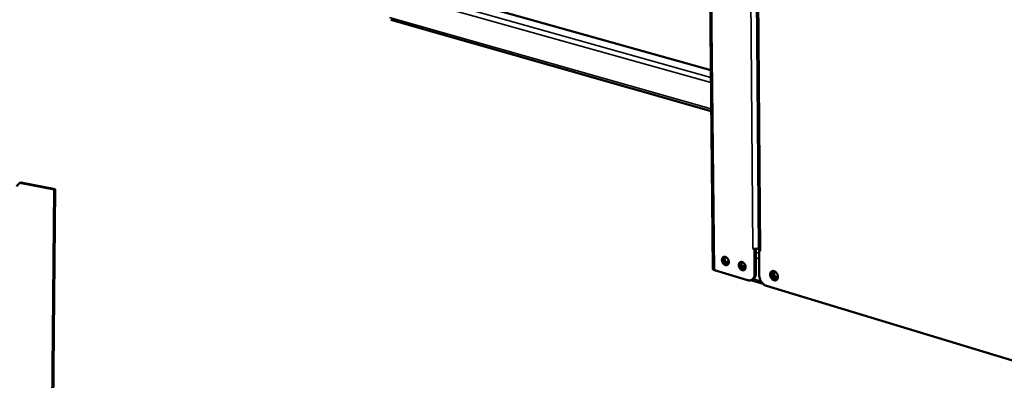
# Model space of a CAD drawing. Units: millimetres. Extents: x 65 to 5864, y 100 to 4100.
# Drawn here: x 4565 to 5008, y 2905 to 3067 of the extents above; entities that cross this region are included whole.
import ezdxf

# ---------------------------------------------------------------- set-up
doc = ezdxf.new("R2010")
doc.units = ezdxf.units.MM
doc.header["$LTSCALE"] = 20
doc.layers.add('Visible (ISO)', color=7, linetype='Continuous', lineweight=50)
doc.layers.add('Visible Narrow (ISO)', color=7, linetype='Continuous', lineweight=35)

msp = doc.modelspace()

# ---------------------------------------------------------------- linework, layer by layer
at = {"layer": 'Visible (ISO)'}
for p, q in [((4873.81, 3258.24), (4876.89, 2955.08)), ((4895.48, 3223.58), (4897.64, 2963.76)), ((4746.85, 3080.81), (4875.98, 3044.59)), ((4876.17, 3026.17), (4731.85, 3067.31)), ((4564.92, 2993.86), (4565.33, 2994)), ((4564.92, 2993.86), (4580.4, 2990.88)), ((4580.81, 2991.03), (4565.33, 2994)), ((4580.4, 2990.88), (4577.24, 2656.29)), ((4580.81, 2991.03), (4577.64, 2656.43)), ((4580.4, 2990.88), (4580.81, 2991.03)), ((4895.59, 2964.02), (4894.94, 2964.22)), ((4894.94, 2964.22), (4894.94, 2964.22)), ((4894.94, 2964.22), (4894.95, 2964.22)), ((4894.95, 2964.22), (4894.94, 2964.22)), ((4895.72, 2964.1), (4895.59, 2964.02)), ((4895.59, 2964.02), (4895.68, 2952.78)), ((4896.28, 2953.1), (4896.19, 2964.09)), ((4897.63, 2964.49), (4897.45, 2964.39)), ((4897.68, 2963.4), (4897.81, 2963.46)), ((4897.77, 2952.15), (4897.68, 2963.4)), ((4898.32, 2963.21), (4897.68, 2963.4)), ((4898.31, 2963.22), (4898.32, 2963.21)), ((4898.32, 2963.21), (4898.32, 2963.21)), ((4890.16, 2956.05), (4891.47, 2956.75)), ((4892.55, 2949.99), (4877.55, 2954.54)), ((4890.7, 2955.44), (4891.64, 2955.94)), ((4891.13, 2955.17), (4891.53, 2955.19)), ((4894.04, 2949.98), (4899.48, 2948.33)), ((4894.37, 2950.12), (4894.97, 2950.45)), ((4905.91, 2951.3), (4905.18, 2951.52)), ((5016.74, 2912.35), (4900.98, 2947.44))]:
    msp.add_line(p, q, dxfattribs=at)
at = {"layer": 'Visible (ISO)', "flags": 128}
for points in [[(4897.45, 2964.39, -0.02282), (4897.11, 2964.25, -0.04197), (4896.92, 2964.2, -0.007998), (4896.44, 2964.12, -0.021375), (4896.26, 2964.1, -0.019104), (4896.09, 2964.09, -0.006462), (4895.57, 2964.11, -0.036564), (4895.34, 2964.13, -0.020475), (4894.95, 2964.22)], [(4898.31, 2963.22, -0.041282), (4898.1, 2963.28, -0.052778), (4897.95, 2963.36, -0.019907), (4897.8, 2963.48, -0.035415), (4897.72, 2963.55, -0.095394), (4897.67, 2963.63, -0.055937), (4897.64, 2963.76)], [(4882.51, 2960.45, -0.039654), (4882.89, 2960.28, -0.063792), (4883.1, 2960.13, -0.019941), (4883.45, 2959.78, -0.038061), (4883.61, 2959.58, -0.034196), (4883.8, 2959.25, -0.034234), (4883.95, 2958.89, -0.037819), (4884.03, 2958.53, -0.035965), (4884.07, 2958.15, -0.047077), (4884.05, 2957.82, -0.044979), (4883.96, 2957.48, -0.060893), (4883.83, 2957.22, -0.061032), (4883.63, 2956.99, -0.069968), (4883.4, 2956.83, -0.070015), (4883.13, 2956.75, -0.061567), (4882.84, 2956.73, -0.061388), (4882.55, 2956.78, -0.04543), (4882.23, 2956.92, -0.047502), (4881.95, 2957.1, -0.036118), (4881.68, 2957.36, -0.038033), (4881.45, 2957.65, -0.034165), (4881.26, 2957.99, -0.034206), (4881.11, 2958.35, -0.037786), (4881.02, 2958.7, -0.035929), (4880.99, 2959.08, -0.047036), (4881.01, 2959.41, -0.044918), (4881.1, 2959.75, -0.060852), (4881.23, 2960.01, -0.060957), (4881.42, 2960.24, -0.06997), (4881.6, 2960.36, -0.041495), (4881.92, 2960.49, -0.090197), (4882.18, 2960.52, -0.067933), (4882.51, 2960.45)], [(4881.96, 2960.49, 0.046268), (4881.75, 2960.2, 0.073479), (4881.67, 2959.99, 0.025397), (4881.6, 2959.57, 0.044223), (4881.59, 2959.33, 0.03442), (4881.64, 2958.96, 0.036101), (4881.73, 2958.62, 0.033204), (4881.88, 2958.27, 0.033063), (4882.07, 2957.95, 0.036942), (4882.29, 2957.67, 0.035053), (4882.56, 2957.42, 0.045819), (4882.76, 2957.29, 0.026839), (4883.13, 2957.11, 0.075671), (4883.35, 2957.06, 0.047974), (4883.7, 2957.06)], [(4882.31, 2960.49, 0.037238), (4882.19, 2960.14, 0.060924), (4882.16, 2959.91, 0.017636), (4882.18, 2959.46, 0.035963), (4882.22, 2959.24, 0.030858), (4882.31, 2958.9, 0.031542), (4882.45, 2958.58, 0.031964), (4882.63, 2958.28, 0.031034), (4882.85, 2957.99, 0.037018), (4883, 2957.84, 0.018538), (4883.35, 2957.57, 0.062626), (4883.55, 2957.46, 0.038366), (4883.9, 2957.35)], [(4890.08, 2958.17, -0.03965), (4890.46, 2958, -0.063757), (4890.67, 2957.85, -0.019932), (4891.02, 2957.5, -0.038064), (4891.18, 2957.3, -0.034258), (4891.37, 2956.96, -0.034282), (4891.52, 2956.6, -0.037909), (4891.61, 2956.25, -0.036054), (4891.64, 2955.87, -0.047179), (4891.62, 2955.53, -0.0451), (4891.53, 2955.2, -0.060943), (4891.4, 2954.93, -0.061086), (4891.2, 2954.7, -0.069869), (4890.97, 2954.55, -0.069904), (4890.7, 2954.46, -0.061404), (4890.41, 2954.44, -0.061249), (4890.11, 2954.5, -0.045368), (4889.79, 2954.63, -0.047438), (4889.52, 2954.82, -0.036138), (4889.24, 2955.08, -0.038035), (4889.01, 2955.37, -0.034227), (4888.82, 2955.7, -0.034254), (4888.67, 2956.06, -0.037876), (4888.58, 2956.42, -0.036017), (4888.55, 2956.8, -0.047138), (4888.57, 2957.13, -0.045039), (4888.66, 2957.47, -0.060902), (4888.79, 2957.73, -0.061011), (4888.99, 2957.96, -0.069871), (4889.16, 2958.08, -0.041389), (4889.49, 2958.21, -0.090029), (4889.74, 2958.24, -0.067806), (4890.08, 2958.17)], [(4889.52, 2958.21, 0.046333), (4889.32, 2957.92, 0.073539), (4889.23, 2957.7, 0.025451), (4889.16, 2957.29, 0.044291), (4889.15, 2957.04, 0.0345), (4889.2, 2956.67, 0.036176), (4889.29, 2956.33, 0.033281), (4889.44, 2955.98, 0.033139), (4889.63, 2955.66, 0.03702), (4889.85, 2955.39, 0.035138), (4890.13, 2955.13, 0.045893), (4890.33, 2955, 0.026898), (4890.7, 2954.82, 0.075736), (4890.92, 2954.77, 0.048046), (4891.27, 2954.77)], [(4889.87, 2958.21, 0.037366), (4889.75, 2957.86, 0.061087), (4889.73, 2957.63, 0.01774), (4889.74, 2957.18, 0.036086), (4889.78, 2956.96, 0.030966), (4889.88, 2956.61, 0.031651), (4890.02, 2956.29, 0.032075), (4890.19, 2955.99, 0.031144), (4890.41, 2955.71, 0.037148), (4890.57, 2955.55, 0.01865), (4890.92, 2955.28, 0.062798), (4891.12, 2955.17, 0.038502), (4891.47, 2955.06)], [(4877.55, 2954.54, -0.041436), (4877.35, 2954.6, -0.053059), (4877.2, 2954.68, -0.019974), (4877.05, 2954.8, -0.035202), (4876.97, 2954.87, -0.09498), (4876.93, 2954.94, -0.055884), (4876.89, 2955.08)], [(4895.68, 2952.78, -0.033792), (4895.66, 2952.21, -0.050793), (4895.58, 2951.84, -0.014011), (4895.38, 2951.26, -0.034374), (4895.27, 2951.03, -0.042567), (4895.05, 2950.71, -0.041408), (4894.78, 2950.41, -0.046322), (4894.47, 2950.18, -0.046107), (4894.13, 2950.01, -0.044394), (4893.89, 2949.95, -0.020516), (4893.37, 2949.87, -0.062604), (4893.03, 2949.88, -0.042936), (4892.55, 2949.99)], [(4894.97, 2950.45, 0.037927), (4895.33, 2950.69, 0.060871), (4895.52, 2950.88, 0.017106), (4895.83, 2951.29, 0.037633), (4895.94, 2951.49, 0.030545), (4896.02, 2951.69, 0.011553), (4896.2, 2952.24, 0.046667), (4896.26, 2952.58, 0.030238), (4896.28, 2953.1)], [(4900.98, 2947.44, -0.028659), (4900.44, 2947.64, -0.048847), (4900.15, 2947.81, -0.010849), (4899.59, 2948.24, -0.028104), (4899.39, 2948.42, -0.023959), (4899.03, 2948.81, -0.024871), (4898.72, 2949.21, -0.023143), (4898.45, 2949.67, -0.023328), (4898.21, 2950.14, -0.023894), (4898.12, 2950.39, -0.008079), (4897.89, 2951.14, -0.041539), (4897.82, 2951.51, -0.0243), (4897.77, 2952.15)], [(4906.18, 2951.48, -0.052311), (4906.16, 2951.07, -0.07006), (4906.07, 2950.77, -0.028561), (4905.87, 2950.4, -0.055926), (4905.73, 2950.23, -0.065346), (4905.5, 2950.04, -0.065474), (4905.22, 2949.92, -0.060072), (4904.92, 2949.88, -0.060128), (4904.61, 2949.9, -0.045909), (4904.27, 2950.01, -0.04781), (4903.97, 2950.17, -0.035944), (4903.65, 2950.41, -0.038095), (4903.39, 2950.68, -0.032407), (4903.14, 2951.01, -0.033136), (4902.95, 2951.37, -0.03372), (4902.81, 2951.74, -0.03267), (4902.71, 2952.15, -0.039563), (4902.68, 2952.52, -0.037287), (4902.71, 2952.91, -0.050099), (4902.79, 2953.23, -0.048517), (4902.93, 2953.54, -0.062072), (4903.12, 2953.79, -0.062204), (4903.36, 2953.97, -0.064726), (4903.64, 2954.09, -0.064506), (4903.93, 2954.14, -0.053148), (4904.26, 2954.11, -0.054072), (4904.57, 2954.02, -0.040101), (4904.91, 2953.84, -0.042407), (4905.2, 2953.62, -0.033527), (4905.48, 2953.33, -0.035066), (4905.71, 2953.01, -0.032544), (4905.83, 2952.78, -0.014785), (4906.06, 2952.26, -0.053696), (4906.14, 2951.97, -0.033563), (4906.18, 2951.48)], [(4903.73, 2954.12, 0.043628), (4903.51, 2953.83, 0.069846), (4903.41, 2953.63, 0.022635), (4903.31, 2953.21, 0.042096), (4903.28, 2952.99, 0.032528), (4903.29, 2952.62, 0.03442), (4903.35, 2952.27, 0.029888), (4903.46, 2951.91, 0.030499), (4903.61, 2951.57, 0.030897), (4903.8, 2951.25, 0.03005), (4904.03, 2950.95, 0.035411), (4904.28, 2950.71, 0.033366), (4904.57, 2950.49, 0.043688), (4904.77, 2950.38, 0.023958), (4905.16, 2950.24, 0.071894), (4905.38, 2950.2, 0.045273), (4905.73, 2950.23)], [(4906.11, 2952.06, -0.067484), (4906.1, 2951.74, -0.084115), (4906.02, 2951.49, -0.041541), (4905.84, 2951.22, -0.074674), (4905.71, 2951.09, -0.08052), (4905.49, 2950.99, -0.079213), (4905.25, 2950.96, -0.0636), (4904.98, 2951, -0.06275), (4904.73, 2951.1, -0.045231), (4904.47, 2951.29, -0.047252), (4904.26, 2951.51, -0.039626), (4904.07, 2951.79, -0.040105), (4903.93, 2952.09, -0.043733), (4903.85, 2952.39, -0.041891), (4903.82, 2952.72, -0.056422), (4903.85, 2953, -0.055798), (4903.94, 2953.27, -0.074503), (4904.08, 2953.49, -0.076796), (4904.27, 2953.64, -0.079608), (4904.44, 2953.71, -0.046481), (4904.75, 2953.74, -0.092054), (4904.99, 2953.7, -0.073772), (4905.26, 2953.56)], [(4904.63, 2953.74, 0.046608), (4904.49, 2953.48, 0.07365), (4904.44, 2953.29, 0.026177), (4904.43, 2952.95, 0.044324), (4904.44, 2952.74, 0.036277), (4904.52, 2952.45, 0.037252), (4904.64, 2952.17, 0.037824), (4904.79, 2951.92, 0.036569), (4904.98, 2951.69, 0.045769), (4905.14, 2951.56, 0.027578), (4905.43, 2951.38, 0.075837), (4905.61, 2951.31, 0.048198), (4905.9, 2951.28)]]:
    msp.add_lwpolyline(points, format="xyb", dxfattribs=at)
at = {"layer": 'Visible (ISO)'}
msp.add_open_spline([(4563.51, 2992.17), (4563.78, 2992.73), (4564.31, 2993.23), (4564.73, 2993.66), (4564.79, 2993.72), (4564.86, 2993.79), (4564.92, 2993.86)], degree=3, knots=[0, 0, 0, 0, 0.859892, 0.859892, 0.859892, 1, 1, 1, 1], dxfattribs=at)
at = {"layer": 'Visible Narrow (ISO)'}
for p, q in [((4877.55, 2954.54), (4874.49, 3257.83)), ((4894.95, 2964.22), (4892.72, 3226.15)), ((4895.27, 3226.28), (4897.45, 2964.39)), ((4896.18, 3223.14), (4898.31, 2963.22)), ((4876.04, 3038.95), (4740.26, 3077.23)), ((4742.5, 3078.87), (4876.02, 3041.31)), ((4731.31, 3068.37), (4876.16, 3027.1)), ((4896.2, 2962.57), (4897.69, 2962.12)), ((4882.76, 2958.1), (4883.99, 2958.75)), ((4883.95, 2957.45), (4883.8, 2957.37)), ((4897.71, 2959.55), (4896.22, 2960)), ((4896.28, 2953.1), (4895.68, 2952.78)), ((4895.2, 2950.59), (4898.49, 2949.59))]:
    msp.add_line(p, q, dxfattribs=at)

doc.saveas('drawing.dxf')
